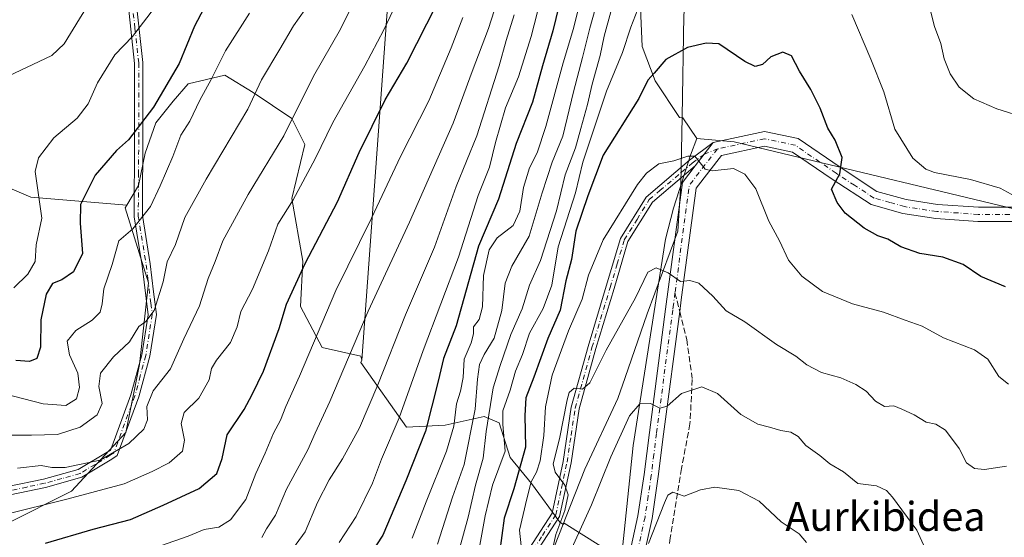
# Model space of a CAD drawing. Units: metres. Extents: x 644534 to 647995, y 4750773 to 4753159.
# Drawn here: x 645030 to 645302, y 4751268 to 4751411 of the extents above; entities that cross this region are included whole.
import ezdxf
from ezdxf.enums import TextEntityAlignment as Align

# ---------------------------------------------------------------- set-up
doc = ezdxf.new("R2010")
doc.units = ezdxf.units.M
doc.header["$MEASUREMENT"] = 0
doc.linetypes.add('DGN Style 3', pattern=[2.307223458686699, 1.648016756204785, -0.6592067024819142])
doc.linetypes.add('DGN Style 4', pattern=[2.6384748266838614, 1.318413404963828, -0.6592067024819142, 0.001648016756204785, -0.6592067024819142])
for name, color, linetype, lineweight in [('Arbolado forestal CxS', 92, 'Continuous', 0), ('Camino Cxs', 7, 'Continuous', 0), ('Camino eje', 30, 'DGN Style 4', 13), ('Curva de nivel maestra', 30, 'Continuous', 30), ('Curva de nivel normal', 30, 'Continuous', 0), ('Matorral CxS', 135, 'Continuous', 0), ('Municipio', 91, 'Continuous', 13), ('Municipio CxS', 4, 'Continuous', 0), ('Pista no pavimentada Cxs', 111, 'Continuous', 0), ('Pista no pavimentada eje', 91, 'DGN Style 4', 0), ('Prado CxS', 92, 'Continuous', 0), ('Senda', 7, 'DGN Style 3', 0), ('Senda no paivmentada conexión', 7, 'DGN Style 3', 0), ('Texto cartográfico', 7, 'Continuous', 0)]:
    doc.layers.add(name, color=color, linetype=linetype, lineweight=lineweight)
doc.styles.add('Style-Arial', font='txt')

# ---------------------------------------------------------------- blocks, each defined once
blk = doc.blocks.new('*U22')
at = {"layer": 'Municipio CxS', "color": 4, "linetype": 'Continuous', "lineweight": 0, "flags": 128}
blk.add_lwpolyline([(645218.7879999988, 4751566.101), (645217.9630000001, 4751535.867000001), (645216.5910000001, 4751497.117000001), (645216.8170000007, 4751489.795), (645217.3589999992, 4751472.232999999), (645215.8129999998, 4751438.053999999), (645213.4160000001, 4751412.247999999), (645212.9480000006, 4751384.302), (645212.7910000003, 4751375.004000002), (645212.634999999, 4751365.756999998), (645211.7539999996, 4751352.794000001), (645203.3590000003, 4751329.970000002), (645197.2330000009, 4751312.404999999), (645195.2229999994, 4751306.642000001), (645186.1579999997, 4751287.113000001), (645182.2280000001, 4751277.129000001), (645172.5530000001, 4751252.549000001)], dxfattribs=at)

msp = doc.modelspace()

# ---------------------------------------------------------------- linework, layer by layer
at = {"layer": 'Arbolado forestal CxS', "color": 92, "linetype": 'Continuous', "lineweight": 0}
for points in [[(645089.3114999998, 4751779.606899999, 891.9257000000072), (645086.2625000002, 4751778.5009, 890.5666000000057), (645073.7984999996, 4751769.283299999, 885.6916999999958), (645071.5881000003, 4751756.524499999, 889.4369000000006), (645079.5336999996, 4751744.0317, 895.5111999999936), (645088.5343000004, 4751739.8225, 900.0984000000027), (645105.0850999998, 4751738.352299999, 905.4397999999929), (645123.4483000003, 4751715.972300001, 919.0489999999991), (645131.6237000005, 4751694.5955, 926.6863000000012), (645141.5565, 4751605.3147, 943.4964000000037), (645137.9083000004, 4751549.970699999, 948.223100000003), (645131.9061000004, 4751536.4771, 947.2655999999989), (645114.3481000002, 4751527.760500001, 939.5102000000044), (645102.4861000003, 4751519.829100001, 936.0062999999938), (645104.4294999996, 4751493.8433, 942.4661999999954), (645122.5948999999, 4751479.079299999, 952.3500000000058), (645134.2494999999, 4751470.494100001, 958.4152999999933), (645134.6441000003, 4751455.263499999, 961.5829999999987), (645124.6180999996, 4751317.2379, 985.4953999999999)], [(645190.5219000002, 4751265.928099999, 1041.325899999996), (645180.3932999996, 4751272.2589, 1034.609700000001), (645180.2449000003, 4751271.8817, 1034.594899999996), (645179.2046999997, 4751272.4805, 1033.868000000002), (645171.4615000002, 4751283.202500001, 1026.910000000003), (645165.5050999997, 4751290.350500001, 1019.236799999999), (645162.5270999996, 4751299.880899999, 1016.702000000005), (645158.3574999999, 4751301.6679, 1010.649600000004), (645147.6357000005, 4751299.285499999, 1001.256099999999), (645136.9139, 4751298.690099999, 994.8478999999934), (645124.4057, 4751316.559900001, 985.5151000000042), (645124.6180999996, 4751317.2379, 985.4953999999999), (645134.6441000003, 4751455.263499999, 961.5829999999987), (645134.2494999999, 4751470.494100001, 958.4152999999933), (645122.5948999999, 4751479.079299999, 952.3500000000058), (645104.4294999996, 4751493.8433, 942.4661999999954), (645102.4861000003, 4751519.829100001, 936.0062999999938), (645114.3481000002, 4751527.760500001, 939.5102000000044), (645131.9061000004, 4751536.4771, 947.2655999999989), (645137.9083000004, 4751549.970699999, 948.223100000003), (645141.5565, 4751605.3147, 943.4964000000037)], [(644971.9603000004, 4751566.8827, 898.5356999999932), (644978.2191000005, 4751511.487500001, 907.2825000000012), (644970.6759000003, 4751456.9605, 916.6018999999943), (644976.4153000005, 4751433.9649, 920.7859999999928), (644979.3649000004, 4751418.166099999, 924.404800000004), (644993.1860999997, 4751399.4771, 929.4863999999944), (645009.1250999998, 4751372.588099999, 934.2333999999975), (645033.3367, 4751362.205900001, 943.6491999999998), (645059.8195000002, 4751359.996900001, 953.216499999995)], [(645218.8563000001, 4751566.049900001, 1001.512700000007), (645218.0257000001, 4751535.820499999, 1004.960099999997), (645216.6546999998, 4751497.0713, 1009.294399999999), (645215.5327000003, 4751485.7919, 1010.561600000001), (645209.7786999998, 4751484.832699999, 1008.259300000005), (645208.3399, 4751478.599099999, 1009.198199999999), (645205.8207, 4751466.392300001, 1010.239000000002), (645200.9222999997, 4751427.212900001, 1015.768400000001), (645201.9528999999, 4751403.7565, 1021.342000000004), (645205.5613000002, 4751394.2193, 1024.374700000001), (645212.2629000006, 4751384.1665, 1027.342000000004), (645213.1495000003, 4751384.0507, 1027.4663), (645216.9978999998, 4751378.3871, 1028.908100000001), (645215.2858999996, 4751373.763900001, 1029.560899999997), (645210.5663000002, 4751359.176899999, 1031.933399999994), (645208.4209000003, 4751350.5963, 1033.235799999995), (645199.4572999999, 4751293.6259, 1040.397400000002), (645195.7753, 4751258.286699999, 1044.391399999993)], [(645218.8563000001, 4751566.049900001, 1001.512700000007), (645218.0257000001, 4751535.820499999, 1004.960099999997), (645216.6546999998, 4751497.0713, 1009.294399999999), (645215.5327000003, 4751485.7919, 1010.561600000001), (645209.7786999998, 4751484.832699999, 1008.259300000005), (645208.3399, 4751478.599099999, 1009.198199999999), (645205.8207, 4751466.392300001, 1010.239000000002), (645200.9222999997, 4751427.212900001, 1015.768400000001), (645201.9528999999, 4751403.7565, 1021.342000000004), (645205.5613000002, 4751394.2193, 1024.374700000001), (645212.2629000006, 4751384.1665, 1027.342000000004), (645213.1495000003, 4751384.0507, 1027.4663), (645216.9978999998, 4751378.3871, 1028.908100000001)], [(645216.9978999998, 4751378.3871, 1028.908100000001), (645227.3350999998, 4751377.4575, 1028.697400000005), (645317.8507000003, 4751355.7487, 1019.008499999996), (645362.7210999997, 4751369.992500001, 1011.920299999998), (645367.7297, 4751395.0781, 1006.233800000002), (645389.4917000001, 4751447.592700001, 997.7235999999976), (645407.6381000001, 4751468.596899999, 994.8913000000031), (645411.4634999996, 4751479.494100001, 992.7795000000042)], [(645026.6029000003, 4751272.057700001, 970.1012999999948), (645044.5815000003, 4751281.050100001, 967.5393999999943), (645059.5676999995, 4751297.292500001, 962.8366999999998), (645063.3151000004, 4751316.0341, 961.1953000000068), (645065.8125, 4751338.523700001, 957.6723000000056), (645059.3705000002, 4751359.2465, 953.4137999999948), (645059.8195000002, 4751359.996900001, 953.216499999995), (645063.0547000002, 4751365.4045, 952.0019999999931), (645064.8416999998, 4751374.339299999, 950.8254000000015), (645067.8202999998, 4751382.678300001, 950.1643999999943), (645072.5856999997, 4751388.6347, 950.1064000000043), (645076.7553000003, 4751393.399900001, 951.0406999999979), (645086.8815000001, 4751395.782299999, 955.0929999999935), (645094.6246999997, 4751391.016899999, 958.7483999999969), (645105.3463000003, 4751383.868899999, 963.9241999999941), (645108.9200999998, 4751376.721100001, 966.6760000000068), (645105.3459000001, 4751361.829700001, 968.2805999999982), (645108.3236999996, 4751344.5559, 973.3442000000069), (645107.7279000003, 4751332.0471, 975.2960000000021), (645113.6841000002, 4751320.729699999, 980.0256999999983), (645124.4057, 4751318.346899999, 985.2228999999934), (645124.6180999996, 4751317.2379, 985.4953999999999), (645124.4057, 4751316.559900001, 985.5151000000042), (645136.9139, 4751298.690099999, 994.8478999999934), (645147.6357000005, 4751299.285499999, 1001.256099999999), (645158.3574999999, 4751301.6679, 1010.649600000004), (645162.5270999996, 4751299.880899999, 1016.702000000005), (645165.5050999997, 4751290.350500001, 1019.236799999999), (645171.4615000002, 4751283.202500001, 1026.910000000003), (645179.2046999997, 4751272.4805, 1033.868000000002), (645180.2449000003, 4751271.8817, 1034.594899999996), (645180.3932999996, 4751272.2589, 1034.609700000001), (645190.5219000002, 4751265.928099999, 1041.325899999996)], [(645124.6180999996, 4751317.2379, 985.4953999999999), (645124.4057, 4751318.346899999, 985.2228999999934), (645113.6841000002, 4751320.729699999, 980.0256999999983), (645107.7279000003, 4751332.0471, 975.2960000000021), (645108.3236999996, 4751344.5559, 973.3442000000069), (645105.3459000001, 4751361.829700001, 968.2805999999982), (645108.9200999998, 4751376.721100001, 966.6760000000068), (645105.3463000003, 4751383.868899999, 963.9241999999941), (645094.6246999997, 4751391.016899999, 958.7483999999969), (645086.8815000001, 4751395.782299999, 955.0929999999935), (645076.7553000003, 4751393.399900001, 951.0406999999979), (645072.5856999997, 4751388.6347, 950.1064000000043), (645067.8202999998, 4751382.678300001, 950.1643999999943), (645064.8416999998, 4751374.339299999, 950.8254000000015), (645063.0547000002, 4751365.4045, 952.0019999999931), (645059.8195000002, 4751359.996900001, 953.216499999995)], [(645195.7753, 4751258.286699999, 1044.391399999993), (645199.4572999999, 4751293.6259, 1040.397400000002), (645208.4209000003, 4751350.5963, 1033.235799999995), (645210.5663000002, 4751359.176899999, 1031.933399999994), (645215.2858999996, 4751373.763900001, 1029.560899999997), (645216.9978999998, 4751378.3871, 1028.908100000001), (645227.3350999998, 4751377.4575, 1028.697400000005), (645317.8507000003, 4751355.7487, 1019.008499999996)], [(645216.9978999998, 4751378.3871, 1028.908100000001), (645215.2858999996, 4751373.763900001, 1029.560899999997), (645210.5663000002, 4751359.176899999, 1031.933399999994), (645208.4209000003, 4751350.5963, 1033.235799999995), (645199.4572999999, 4751293.6259, 1040.397400000002), (645195.7753, 4751258.286699999, 1044.391399999993)], [(645009.1250999998, 4751372.588099999, 934.2333999999975), (645033.3367, 4751362.205900001, 943.6491999999998), (645059.8195000002, 4751359.996900001, 953.216499999995), (645059.3705000002, 4751359.2465, 953.4137999999948), (645065.8125, 4751338.523700001, 957.6723000000056), (645063.3151000004, 4751316.0341, 961.1953000000068), (645059.5676999995, 4751297.292500001, 962.8366999999998), (645044.5815000003, 4751281.050100001, 967.5393999999943), (645026.6029000003, 4751272.057700001, 970.1012999999948)], [(645059.8195000002, 4751359.996900001, 953.216499999995), (645059.3705000002, 4751359.2465, 953.4137999999948), (645065.8125, 4751338.523700001, 957.6723000000056), (645063.3151000004, 4751316.0341, 961.1953000000068), (645059.5676999995, 4751297.292500001, 962.8366999999998), (645044.5815000003, 4751281.050100001, 967.5393999999943), (645026.6029000003, 4751272.057700001, 970.1012999999948), (645026.3772999998, 4751272.944700001, 969.6625000000058), (645022.1807000004, 4751272.7117, 968.5562999999967), (645017.4281000001, 4751272.394900001, 967.7856999999932), (645012.0417, 4751270.810900001, 967.5345999999992), (645006.9722999996, 4751268.5931, 967.9314000000013), (644999.6769000003, 4751266.058700001, 968.8049000000028)], [(645124.6180999996, 4751317.2379, 985.4953999999999), (645124.4057, 4751316.559900001, 985.5151000000042), (645136.9139, 4751298.690099999, 994.8478999999934), (645147.6357000005, 4751299.285499999, 1001.256099999999), (645158.3574999999, 4751301.6679, 1010.649600000004), (645162.5270999996, 4751299.880899999, 1016.702000000005), (645165.5050999997, 4751290.350500001, 1019.236799999999), (645171.4615000002, 4751283.202500001, 1026.910000000003), (645179.2046999997, 4751272.4805, 1033.868000000002), (645180.2449000003, 4751271.8817, 1034.594899999996), (645180.3932999996, 4751272.2589, 1034.609700000001), (645190.5219000002, 4751265.928099999, 1041.325899999996), (645195.7753, 4751258.286699999, 1044.391399999993)], [(645124.6180999996, 4751317.2379, 985.4953999999999), (645124.4057, 4751316.559900001, 985.5151000000042), (645136.9139, 4751298.690099999, 994.8478999999934), (645147.6357000005, 4751299.285499999, 1001.256099999999), (645158.3574999999, 4751301.6679, 1010.649600000004), (645162.5270999996, 4751299.880899999, 1016.702000000005), (645165.5050999997, 4751290.350500001, 1019.236799999999), (645171.4615000002, 4751283.202500001, 1026.910000000003), (645179.2046999997, 4751272.4805, 1033.868000000002), (645180.2449000003, 4751271.8817, 1034.594899999996), (645180.3932999996, 4751272.2589, 1034.609700000001), (645190.5219000002, 4751265.928099999, 1041.325899999996), (645195.7753, 4751258.286699999, 1044.391399999993)]]:
    msp.add_polyline3d(points, dxfattribs=at)
at = {"layer": 'Camino Cxs', "color": 7, "linetype": 'Continuous', "lineweight": 0, "extrusion": (0.07262695592333908, 0.09393666156996464, 0.9929255908105096), "elevation": 494210.9678030649, "flags": 128}
msp.add_lwpolyline([(2395758.021734148, -4124075.257224749), (2395758.021734148, -4124067.007987193)], dxfattribs=at)
at = {"layer": 'Camino Cxs', "color": 7, "linetype": 'Continuous', "lineweight": 0}
for points in [[(645027.0301000001, 4751282.3101, 973.9918000000034), (645036.8000999996, 4751284.380100001, 979.0215999999928), (645046.4301000005, 4751287.0001, 977.1379000000015), (645054.4301000005, 4751291.790100001, 972.4407000000066), (645055.2901, 4751292.300100001, 972.1953999999969), (645060.9600999998, 4751307.630100001, 970.7042999999976), (645063.9401000004, 4751318.690099999, 966.1010999999999), (645065.6700999998, 4751329.720100001, 965.420499999993), (645064.0201000003, 4751343.2301, 964.4616999999998), (645061.8300999999, 4751356.7401, 959.921100000007), (645061.9700999996, 4751377.9001, 950.764599999995), (645061.9700999996, 4751399.0601, 946.854600000006), (645059.8901000004, 4751418.050100001, 942.888699999996), (645056.2600999996, 4751437.050100001, 938.0158999999985), (645047.2301000003, 4751456.610099999, 931.9630999999937), (645036.3601000002, 4751475.140100001, 926.8359000000056), (645033.4101, 4751488.300100001, 923.4124000000012), (645034.5201000003, 4751512.290100001, 920.733699999997), (645035.9901000002, 4751536.590100001, 916.1698000000034), (645037.9901000002, 4751557.420100001, 911.965400000001)], [(645027.0301000001, 4751282.3101, 973.9918000000034), (645036.8000999996, 4751284.380100001, 979.0215999999928), (645046.4301000005, 4751287.0001, 977.1379000000015), (645054.4301000005, 4751291.790100001, 972.4407000000066), (645055.2901, 4751292.300100001, 972.1953999999969), (645060.9600999998, 4751307.630100001, 970.7042999999976), (645063.9401000004, 4751318.690099999, 966.1010999999999), (645065.6700999998, 4751329.720100001, 965.420499999993), (645064.0201000003, 4751343.2301, 964.4616999999998), (645061.8300999999, 4751356.7401, 959.921100000007), (645061.9700999996, 4751377.9001, 950.764599999995), (645061.9700999996, 4751399.0601, 946.854600000006), (645059.8901000004, 4751418.050100001, 942.888699999996), (645056.2600999996, 4751437.050100001, 938.0158999999985), (645047.2301000003, 4751456.610099999, 931.9630999999937), (645036.3601000002, 4751475.140100001, 926.8359000000056), (645033.4101, 4751488.300100001, 923.4124000000012), (645034.5201000003, 4751512.290100001, 920.733699999997), (645035.9901000002, 4751536.590100001, 916.1698000000034), (645037.9901000002, 4751557.420100001, 911.965400000001)], [(645062.1601, 4751418.5701, 943.0571000000054), (645064.2600999996, 4751399.360099999, 947.2848999999987), (645064.2500999998, 4751382.9801, 951.7195999999967), (645064.2500999998, 4751378.100099999, 951.7252000000008), (645064.1401000004, 4751359.920100001, 960.7142000000023), (645064.1201, 4751357.120100001, 962.6059999999999), (645066.2901, 4751343.7401, 968.9367000000057), (645067.2200999996, 4751336.050100001, 968.0130999999965), (645067.9700999996, 4751329.8201, 966.5460000000021), (645066.1700999998, 4751318.340100001, 967.2851999999986), (645063.1201, 4751307.050100001, 971.9535000000034), (645057.1501000002, 4751290.870100001, 974.124800000005), (645055.6901000004, 4751289.880100001, 974.700100000002), (645047.4200999998, 4751284.880100001, 977.8361000000004), (645037.4301000005, 4751282.090100001, 979.3393999999971), (645027.6401000004, 4751280.020099999, 974.3555999999954)], [(645062.1601, 4751418.5701, 943.0571000000054), (645064.2600999996, 4751399.360099999, 947.2848999999987), (645064.2500999998, 4751382.9801, 951.7195999999967), (645064.2500999998, 4751378.100099999, 951.7252000000008), (645064.1401000004, 4751359.920100001, 960.7142000000023), (645064.1201, 4751357.120100001, 962.6059999999999), (645066.2901, 4751343.7401, 968.9367000000057), (645067.2200999996, 4751336.050100001, 968.0130999999965), (645067.9700999996, 4751329.8201, 966.5460000000021), (645066.1700999998, 4751318.340100001, 967.2851999999986), (645063.1201, 4751307.050100001, 971.9535000000034), (645057.1501000002, 4751290.870100001, 974.124800000005), (645055.6901000004, 4751289.880100001, 974.700100000002), (645047.4200999998, 4751284.880100001, 977.8361000000004), (645037.4301000005, 4751282.090100001, 979.3393999999971), (645027.6401000004, 4751280.020099999, 974.3555999999954)], [(645169.7100999998, 4751263.530099999, 1046.992899999997), (645177.0900999998, 4751274.970100001, 1035.811600000001), (645180.1201, 4751289.2401, 1039.756500000003), (645182.4001000002, 4751304.2301, 1043.149600000004), (645187.0301000001, 4751321.0001, 1034.783599999995), (645192.0601000005, 4751337.590100001, 1033.244300000006), (645195.9901000002, 4751350.8101, 1033.724300000002), (645203.0201000003, 4751362.190099999, 1031.468699999998), (645214.9700999996, 4751372.360099999, 1030.043000000005), (645221.5701000001, 4751377.2501, 1029.253899999996), (645216.5601000005, 4751370.770099999, 1030.233399999997), (645204.8000999996, 4751360.8101, 1031.886899999998), (645198.0401, 4751349.9101, 1033.668799999999), (645194.2001, 4751336.9301, 1033.1973), (645189.1801000005, 4751320.380100001, 1034.831000000006), (645184.5900999998, 4751303.7601, 1041.020099999994), (645182.3300999999, 4751288.840100001, 1037.805800000002), (645179.1601, 4751274.050100001, 1038.123200000002), (645171.3701, 4751262.0001, 1048.305699999997)], [(645169.7100999998, 4751263.530099999, 1046.992899999997), (645177.0900999998, 4751274.970100001, 1035.811600000001), (645180.1201, 4751289.2401, 1039.756500000003), (645182.4001000002, 4751304.2301, 1043.149600000004), (645187.0301000001, 4751321.0001, 1034.783599999995), (645192.0601000005, 4751337.590100001, 1033.244300000006), (645195.9901000002, 4751350.8101, 1033.724300000002), (645203.0201000003, 4751362.190099999, 1031.468699999998), (645214.9700999996, 4751372.360099999, 1030.043000000005), (645221.5701000001, 4751377.2501, 1029.253899999996)], [(645216.5601000005, 4751370.770099999, 1030.233399999997), (645204.8000999996, 4751360.8101, 1031.886899999998), (645198.0401, 4751349.9101, 1033.668799999999), (645194.2001, 4751336.9301, 1033.1973), (645189.1801000005, 4751320.380100001, 1034.831000000006), (645184.5900999998, 4751303.7601, 1041.020099999994), (645182.3300999999, 4751288.840100001, 1037.805800000002), (645179.1601, 4751274.050100001, 1038.123200000002), (645171.3701, 4751262.0001, 1048.305699999997)]]:
    msp.add_polyline3d(points, dxfattribs=at)
at = {"layer": 'Camino eje', "color": 30, "linetype": 'DGN Style 4', "lineweight": 13}
for points in [[(645061.0251000002, 4751418.3101, 942.9673999999941), (645062.0751, 4751408.7051, 944.7945000000036), (645063.1151000002, 4751399.210100001, 947.0387000000047), (645063.1101000002, 4751391.020099999, 948.6359999999986), (645063.1101000002, 4751378.0001, 951.1600999999937), (645063.0551000005, 4751368.9101, 957.234899999996), (645062.9751000004, 4751356.9301, 960.7691000000051), (645065.1551000001, 4751343.485099999, 966.7148000000016), (645065.6201, 4751339.640100001, 966.7888999999997), (645066.4451000001, 4751332.8851, 965.501000000004), (645066.8201000001, 4751329.770099999, 965.7102000000014), (645065.0551000005, 4751318.515100001, 966.6785999999993), (645063.5301000001, 4751312.870100001, 968.7758000000031), (645062.0401, 4751307.340100001, 970.954700000002), (645059.2050999999, 4751299.675100001, 969.3337000000029), (645056.2200999996, 4751291.585100001, 973.1848000000028), (645055.2751000002, 4751290.9625, 973.5239000000003), (645051.0601000005, 4751288.440099999, 975.5592999999935), (645046.9250999996, 4751285.940099999, 977.5016999999935), (645041.9301000005, 4751284.545100001, 978.1809000000068), (645037.1151000002, 4751283.235099999, 979.251900000003), (645032.2200999996, 4751282.200099999, 974.7146000000067), (645027.3350999998, 4751281.165100001, 974.1025999999983)], [(645170.5401, 4751262.765100001, 1047.862299999994), (645174.4351000005, 4751268.790100001, 1042.722500000003), (645178.1250999998, 4751274.5101, 1036.679600000003), (645179.7100999998, 4751281.905099999, 1036.588799999998), (645181.2251000004, 4751289.040100001, 1038.769400000005), (645182.3551000003, 4751296.5001, 1040.678700000004), (645183.4951, 4751303.995100001, 1042.161900000006), (645188.1051000003, 4751320.690099999, 1034.606100000005), (645193.1300999997, 4751337.2601, 1033.032500000001), (645195.0500999996, 4751343.7501, 1033.901299999998), (645197.0151000004, 4751350.360099999, 1033.688500000004), (645200.5301000001, 4751356.050100001, 1032.104000000007), (645203.9101, 4751361.5001, 1031.669999999998), (645206.8501000004, 4751363.9901, 1031.520199999999), (645212.8251, 4751369.075099999, 1030.725600000005), (645215.7651000004, 4751371.565099999, 1030.149000000005), (645219.0651000004, 4751374.0101, 1029.705600000001), (645222.6907000003, 4751375.473300001, 1029.285900000003)]]:
    msp.add_polyline3d(points, dxfattribs=at)
at = {"layer": 'Curva de nivel maestra', "color": 30, "linetype": 'Continuous', "lineweight": 30, "flags": 128}
for points, elevation in [([(645179.7100000001, 4751417.9801), (645177.2699999996, 4751408.0601), (645174.4800000006, 4751398.420100001), (645171.7199999997, 4751388.420100001), (645167.1900000004, 4751376.970100001), (645162.3200000003, 4751361.620100001), (645156.8300000001, 4751348.640100001), (645150.6399999997, 4751326.6801), (645147.1200000001, 4751317.620100001), (645145.7300000006, 4751311.380100001), (645142.1500000004, 4751297.5801), (645136.7599999999, 4751283.9001), (645130.4500000002, 4751268.880100001), (645121.1600000003, 4751254.780099999)], 1000), ([(645082.7699999996, 4751417.640100001), (645078.4500000002, 4751409.340100001), (645074.29, 4751399.0601), (645067.1600000003, 4751387.020099999), (645060.29, 4751377.940099999), (645056.9900000002, 4751375.040100001), (645051.1100000005, 4751368.2301), (645047.0199999996, 4751360.1801), (645047, 4751355.020099999), (645047.5599999997, 4751346.670100001), (645045.1100000005, 4751341.600099999), (645041.9100000003, 4751339.380100001), (645039.3300000001, 4751338.3301), (645037.6100000005, 4751335.450099999), (645036.1100000005, 4751328.300100001), (645036.0599999997, 4751320.780099999), (645035.04, 4751317.6501), (645032.9500000002, 4751316.8201), (645029.1699999999, 4751317.100099999)], 950), ([(645037.3700000001, 4751266.7401), (645050.5499999998, 4751270.5801), (645060.8600000005, 4751273.270099999), (645069.8799999999, 4751277.170100001), (645079.7800000003, 4751281.780099999), (645084.6299999999, 4751285.9301), (645086.0800000001, 4751290.120100001), (645087.4800000006, 4751296.610099999), (645092.1600000003, 4751303.5801), (645094.4199999999, 4751307.7301), (645097.5099999999, 4751314.1801), (645101.8399999999, 4751325.9801), (645103.8499999996, 4751332.6501), (645109.0199999996, 4751343.9101), (645117.9600000001, 4751360.9001), (645123.9000000004, 4751374.450099999), (645131.0599999997, 4751389.040100001), (645137.04, 4751399.130100001), (645145.3200000003, 4751415.440099999)], 975), ([(645302.1100000005, 4751337.440099999), (645295.3700000001, 4751340.2501), (645290.4699999997, 4751343.5701), (645284.9000000004, 4751345.590100001), (645278.5199999996, 4751346.6501), (645273.2400000002, 4751348.5001), (645269.7300000006, 4751350.5601), (645266.9699999997, 4751351.520099999), (645263.2000000002, 4751353.6501), (645257.9699999997, 4751357.780099999), (645255.7100000001, 4751360.720100001), (645254.2000000002, 4751364.380100001), (645256.5, 4751368.620100001), (645257.0899999999, 4751373.100099999), (645255.2199999997, 4751377.860099999), (645253.1699999999, 4751381.2301), (645251.04, 4751386.6801), (645248.4400000004, 4751391.9101), (645245.3600000005, 4751396.9001), (645243.1100000005, 4751401.190099999), (645240.7800000003, 4751402.200099999), (645237.4400000004, 4751400.880100001), (645235.1100000005, 4751398.8101), (645233.1399999997, 4751398.2301), (645230.2199999997, 4751399.640100001), (645223.1100000005, 4751404.470100001), (645219.5899999999, 4751404.630100001), (645214.4400000004, 4751403.420100001), (645208.5199999996, 4751400.170100001), (645205.25, 4751396.340100001), (645203.5, 4751394.4901), (645201, 4751389.380100001), (645191.2300000006, 4751373.780099999), (645186.9800000006, 4751362.5801), (645183.6100000005, 4751352.8201), (645182.4699999997, 4751345.0101), (645180.8799999999, 4751339.120100001), (645179.2999999998, 4751331.0101), (645175.9199999999, 4751323.1801), (645172.04, 4751312.540100001), (645169.8200000003, 4751306.800100001), (645169.6299999999, 4751301.940099999), (645169.7599999999, 4751293.210100001), (645166.54, 4751281.690099999), (645163.8700000001, 4751273.5701), (645162.6399999997, 4751264.0101)], 1025)]:
    msp.add_lwpolyline(points, dxfattribs=dict(at, elevation=elevation))
at = {"layer": 'Curva de nivel normal', "color": 30, "linetype": 'Continuous', "lineweight": 0, "flags": 128}
for points, elevation in [([(645120.5599999997, 4751559.310000001), (645116.6500000004, 4751544.130000001), (645112.5099999999, 4751527.369999999), (645106.7300000006, 4751514.16), (645102.1600000003, 4751507.24), (645096.8300000001, 4751498.369999999), (645089.29, 4751482.76), (645085.5800000001, 4751472.859999999), (645083.8200000003, 4751465.42), (645082.7100000001, 4751461.75), (645082.6600000003, 4751456.789999999), (645083.1399999997, 4751452.91), (645082.2100000001, 4751449.119999999), (645078.3600000005, 4751441.699999999), (645074.1699999999, 4751438.210000001), (645067.0800000001, 4751436.100000001), (645061.0499999998, 4751432.33), (645055.6200000001, 4751426.15), (645051.2699999996, 4751418.75), (645046.79, 4751411.359999999), (645042.5, 4751404.49), (645039.1100000005, 4751401.220000001), (645025.3399999999, 4751394.75)], 940), ([(645140.0800000001, 4751428.230000001), (645130.6799999997, 4751408.369999999), (645125.4800000006, 4751398.42), (645116.5999999996, 4751382.76), (645111.7999999998, 4751372.710000001), (645105.7000000002, 4751361.4), (645101.5099999999, 4751354.689999999), (645098.8899999997, 4751347.350000001), (645094.4699999997, 4751336.779999999), (645091.2400000002, 4751330.59), (645090.25, 4751326.42), (645088.3799999999, 4751322.09), (645084.5499999998, 4751317.199999999), (645083.2100000001, 4751314.869999999), (645082.5199999996, 4751311.800000001), (645079.6600000003, 4751306.74), (645075.6799999997, 4751302.75), (645074.7800000003, 4751299.75), (645075.7599999999, 4751295.09), (645075.2000000002, 4751292.09), (645071.5199999996, 4751288.84), (645066.8499999996, 4751286.470000001), (645059.1100000005, 4751283.060000001), (645043.2699999996, 4751278.83), (645026.25, 4751274.609999999)], 970), ([(645029.6299999999, 4751287.4), (645036.2400000002, 4751288.16), (645039.1100000005, 4751287.58), (645042.7800000003, 4751287.560000001), (645052.4400000004, 4751289.59), (645060.4199999999, 4751294.210000001), (645064.5499999998, 4751298.199999999), (645065.54, 4751300.779999999), (645065.3700000001, 4751304.42), (645067.0800000001, 4751308.75), (645071.8899999997, 4751314.84), (645075.5800000001, 4751323.119999999), (645079.9000000004, 4751332.180000001), (645082.2800000003, 4751339.75), (645084.1500000004, 4751344.439999999), (645086.3300000001, 4751350.16), (645093.2999999998, 4751362.859999999), (645103.0899999999, 4751379.109999999), (645111.29, 4751395.539999999), (645118.75, 4751408.49), (645126.7199999997, 4751424.930000001)], 965), ([(645097.0800000001, 4751268.310000001), (645098.3600000005, 4751270.67), (645100.8600000005, 4751274.430000001), (645103.9000000004, 4751281.66), (645109.7199999997, 4751292.42), (645111.7400000002, 4751297.039999999), (645115.7999999998, 4751305.84), (645126.4000000004, 4751330.730000001), (645137.8200000003, 4751355.27), (645149.79, 4751382.550000001), (645155.0700000003, 4751396.880000001), (645159.5499999998, 4751408.699999999), (645162.79, 4751418.859999999)], 985), ([(645138.5300000003, 4751268.119999999), (645142.4199999999, 4751278.08), (645148, 4751292.07), (645150.0199999996, 4751299.01), (645150.7800000003, 4751305.119999999), (645151.8700000001, 4751308.619999999), (645152.5599999997, 4751312.390000001), (645152.8200000003, 4751317.460000001), (645154.7699999996, 4751322.01), (645155.3899999997, 4751324.439999999), (645155.4500000002, 4751326.42), (645156.9800000006, 4751328.42), (645157.9400000004, 4751331.869999999), (645158.2199999997, 4751340.560000001), (645159.7300000006, 4751347.600000001), (645161.9199999999, 4751350.99), (645166.3600000005, 4751354.33), (645168.1900000004, 4751358.289999999), (645169.2300000006, 4751364.83), (645170.8600000005, 4751370.230000001), (645172.9900000002, 4751374.42), (645175.3899999997, 4751381.699999999), (645180.1399999997, 4751399.199999999), (645183.0199999996, 4751408.699999999), (645185.3099999997, 4751418.09)], 1005), ([(645145.4600000001, 4751266.42), (645149.6600000003, 4751279.430000001), (645152.8200000003, 4751288.390000001), (645155.8700000001, 4751303.680000001), (645156.54, 4751311.980000001), (645157.1200000001, 4751316.050000001), (645158.3300000001, 4751318.779999999), (645161.1100000005, 4751323.289999999), (645163.2800000003, 4751330.92), (645164.1900000004, 4751338.480000001), (645165.9900000002, 4751343.180000001), (645170.8200000003, 4751351.4), (645174.3300000001, 4751363.41), (645177.1399999997, 4751371.869999999), (645180.0599999997, 4751379.01), (645183.0199999996, 4751391.26), (645185.4699999997, 4751400.66), (645187.5300000003, 4751408.779999999), (645190.6600000003, 4751419.980000001)], 1010), ([(645026.4800000006, 4751296.550000001), (645033.5, 4751296.480000001), (645040.7100000001, 4751296.680000001), (645046.9600000001, 4751298.699999999), (645051.6799999997, 4751302.130000001), (645052.9800000006, 4751305.289999999), (645052.1100000005, 4751309.939999999), (645052.5800000001, 4751313.630000001), (645056.1299999999, 4751318.130000001), (645060.5800000001, 4751322.220000001), (645063.1100000005, 4751326.51), (645065.1100000005, 4751327.859999999), (645067.3300000001, 4751330.869999999), (645069.8799999999, 4751338.810000001), (645070.9400000004, 4751344.310000001), (645073.2599999999, 4751349.09), (645075.8399999999, 4751356.57), (645081.6900000004, 4751367.119999999), (645093.2300000006, 4751386.42), (645096.9699999997, 4751394.550000001), (645102.0199999996, 4751402.970000001), (645105.7800000003, 4751409.460000001), (645110.4400000004, 4751416.029999999)], 960), ([(645118.4000000004, 4751266.930000001), (645123.0899999999, 4751274.109999999), (645127.5800000001, 4751283.279999999), (645130.04, 4751289.850000001), (645134.9000000004, 4751301.33), (645141.5199999996, 4751319.859999999), (645151.2999999998, 4751345.640000001), (645156.7599999999, 4751362.67), (645159.8300000001, 4751370.42), (645161.4800000006, 4751377.27), (645164.2800000003, 4751386.82), (645167.8099999997, 4751395.359999999), (645171.3399999999, 4751406.470000001), (645173.9100000003, 4751416.52)], 995), ([(645156.8499999996, 4751264.130000001), (645158.6900000004, 4751274.26), (645160.7100000001, 4751282.75), (645164.1500000004, 4751292.08), (645163.4800000006, 4751299.41), (645163.5599999997, 4751303.220000001), (645165.5499999998, 4751308.91), (645167.04, 4751314.210000001), (645168.9400000004, 4751318.75), (645170.8799999999, 4751324.680000001), (645174.6399999997, 4751331.439999999), (645177.04, 4751337.850000001), (645178.7999999998, 4751348.449999999), (645183.5999999996, 4751363.4), (645185.5700000003, 4751371.869999999), (645192.1200000001, 4751391.42), (645196.54, 4751402.09), (645198.7999999998, 4751409.09), (645202.0099999999, 4751417.42)], 1020), ([(645022.7400000002, 4751308.77), (645036.7800000003, 4751305.17), (645042.9699999997, 4751304.710000001), (645045.9600000001, 4751306.58), (645046.7400000002, 4751309.67), (645046.3099999997, 4751313.619999999), (645044.0199999996, 4751318.66), (645043.3700000001, 4751322.4), (645045.7400000002, 4751325.42), (645050.2999999998, 4751328.25), (645052.4600000001, 4751330.42), (645053.0499999998, 4751332.75), (645053.5, 4751336.92), (645055.7599999999, 4751343.58), (645057.6200000001, 4751350.130000001), (645061.4400000004, 4751353.470000001), (645066.3300000001, 4751359.57), (645068.9800000006, 4751365.300000001), (645072.5499999998, 4751373.350000001), (645074.6900000004, 4751379.25), (645077.1799999997, 4751383.119999999), (645079.9900000002, 4751388.92), (645083.1100000005, 4751394.600000001), (645087.0800000001, 4751402.52), (645093.6200000001, 4751412.949999999)], 955), ([(645067.4400000004, 4751414.439999999), (645061.3899999997, 4751406.460000001), (645056.5599999997, 4751401.390000001), (645051.7199999997, 4751393.680000001), (645049.1200000001, 4751387.930000001), (645046.1600000003, 4751383.960000001), (645039.7400000002, 4751378.51), (645035.4400000004, 4751372.980000001), (645034.5300000003, 4751369.25), (645036.3499999996, 4751356.42), (645034.7999999998, 4751349.060000001), (645034.5099999999, 4751344.449999999), (645032.5599999997, 4751340.939999999), (645028.6900000004, 4751337.119999999)], 945), ([(645103.2800000003, 4751262.01), (645109.0099999999, 4751269.800000001), (645112.4400000004, 4751277.9), (645115.6100000005, 4751284.220000001), (645119.3399999999, 4751289.970000001), (645124.0099999999, 4751298.560000001), (645129.0899999999, 4751310.42), (645136.6600000003, 4751329.75), (645144.6399999997, 4751348.42), (645150.6900000004, 4751365.09), (645156.3700000001, 4751379.09), (645162.5499999998, 4751398.42), (645164.4600000001, 4751405.380000001), (645166.6799999997, 4751412.5)], 990), ([(645151.6200000001, 4751265.539999999), (645153.9400000004, 4751273.9), (645156.0099999999, 4751282.75), (645158.0999999996, 4751290.130000001), (645158.9299999997, 4751297.560000001), (645160.9000000004, 4751309.550000001), (645162.7999999998, 4751315.74), (645165.7100000001, 4751324.25), (645168.8099999997, 4751331.359999999), (645170.9199999999, 4751337.880000001), (645173.9000000004, 4751344.66), (645178.3600000005, 4751358.359999999), (645180.7400000002, 4751368.32), (645183.5199999996, 4751375.75), (645184.9900000002, 4751381.09), (645186.8899999997, 4751387.75), (645188.1500000004, 4751393.369999999), (645190.3600000005, 4751401.230000001), (645191.4600000001, 4751406.600000001), (645193.3300000001, 4751413.310000001)], 1015), ([(645259.8099999997, 4751412.560000001), (645264.9800000006, 4751400.279999999), (645268.6100000005, 4751391.25), (645271.6399999997, 4751380.939999999), (645276.5899999999, 4751372.9), (645280.1600000003, 4751369.92), (645282.5300000003, 4751368.970000001), (645292.5099999999, 4751367), (645300.6399999997, 4751364.680000001), (645304.6900000004, 4751362.449999999)], 1020), ([(645281.5300000003, 4751413.17), (645282.5800000001, 4751409.289999999), (645284.3300000001, 4751404.58), (645285.25, 4751400.289999999), (645286.9000000004, 4751396.210000001), (645289.4000000004, 4751392.51), (645293.4400000004, 4751389.300000001), (645299.7400000002, 4751386.52), (645307.9800000006, 4751383.99)], 1015), ([(645069.1100000005, 4751265.980000001), (645076.7800000003, 4751268.640000001), (645081.1900000004, 4751270.5), (645085.2400000002, 4751271.15), (645088.4400000004, 4751273.17), (645092.6799999997, 4751278.75), (645095.4299999997, 4751285.91), (645097.9600000001, 4751291.560000001), (645100.2699999996, 4751297.029999999), (645102.2199999997, 4751300.619999999), (645103.6900000004, 4751304.42), (645107.4600000001, 4751312.75), (645117.5099999999, 4751336.42), (645127.3300000001, 4751356.34), (645135.2800000003, 4751373.430000001), (645143.1100000005, 4751388.77), (645149.2300000006, 4751403.380000001), (645152.4699999997, 4751411.710000001)], 980), ([(645169.0099999999, 4751261.630000001), (645168.0800000001, 4751270.279999999), (645170.0999999996, 4751278.960000001), (645171.3399999999, 4751283.65), (645172.8300000001, 4751286.34), (645173.79, 4751289.42), (645174.8700000001, 4751296.439999999), (645175.2999999998, 4751304.32), (645177.1600000003, 4751313.02), (645181.6399999997, 4751325.32), (645185.3799999999, 4751334.050000001), (645187.1900000004, 4751340.619999999), (645191.2300000006, 4751350.390000001), (645200.6900000004, 4751365.680000001), (645203.1500000004, 4751368.779999999), (645206.5499999998, 4751371.380000001), (645210.6900000004, 4751372.220000001), (645214.5700000003, 4751373.439999999), (645216.4400000004, 4751373.5), (645217.9299999997, 4751371.600000001), (645219.29, 4751369.859999999), (645221.2300000006, 4751369.41), (645227.1100000005, 4751370.109999999), (645230.2300000006, 4751368.470000001), (645233.2699999996, 4751364.460000001), (645236.8700000001, 4751355.59), (645239.79, 4751350.08), (645242.3300000001, 4751344.75), (645245.9900000002, 4751340.359999999), (645251.6699999999, 4751336.17), (645259.9800000006, 4751332.710000001), (645268.5099999999, 4751330.439999999), (645274.4900000002, 4751328.25), (645279.2000000002, 4751326.539999999), (645285.0700000003, 4751323.350000001), (645293.5899999999, 4751320.07), (645297.3099999997, 4751317.49), (645300.3399999999, 4751312.66), (645302.9400000004, 4751310.58)], 1030), ([(645302.4000000004, 4751287.939999999), (645296.3600000005, 4751287.01), (645293.6399999997, 4751287.289999999), (645291.4299999997, 4751288.92), (645289.4100000003, 4751292.84), (645285.5999999996, 4751297.92), (645282.9800000006, 4751299.57), (645280.2699999996, 4751300.130000001), (645276.9800000006, 4751302.16), (645273.5300000003, 4751303.640000001), (645271.3799999999, 4751304.560000001), (645268.79, 4751304.439999999), (645266.2800000003, 4751305.930000001), (645263.6799999997, 4751308.65), (645260.8700000001, 4751310.529999999), (645256.7800000003, 4751312.369999999), (645251.4400000004, 4751313.810000001), (645247.3799999999, 4751315.9), (645244.3300000001, 4751318.32), (645239, 4751321.52), (645230.2400000002, 4751327.789999999), (645225.0999999996, 4751330.84), (645221.4800000006, 4751334.9), (645217.54, 4751338.480000001), (645215.0499999998, 4751339.140000001), (645212.5199999996, 4751338.880000001), (645209.1299999999, 4751341.310000001), (645205.8300000001, 4751342.640000001), (645203.4699999997, 4751341.5), (645200.0899999999, 4751334.42), (645192, 4751319.939999999), (645187.4900000002, 4751310.930000001), (645185.5, 4751309.24), (645183.2100000001, 4751309.51), (645181.8200000003, 4751308.310000001), (645181.2400000002, 4751306.26), (645179.1100000005, 4751295.51), (645177.3600000005, 4751288.57), (645177.9600000001, 4751286.26), (645180.5999999996, 4751282.76), (645181.5300000003, 4751280.08), (645180.5800000001, 4751275.75), (645178.1799999997, 4751269.09), (645177.04, 4751264.16)], 1035), ([(645279.5700000003, 4751266.300000001), (645277.6600000003, 4751270.27), (645271.0300000003, 4751279.42), (645269.3200000003, 4751281.24), (645266.5700000003, 4751282.5), (645261.4600000001, 4751283.180000001), (645257.5, 4751286.439999999), (645253.75, 4751288.58), (645250.9500000002, 4751290.890000001), (645247.04, 4751293.689999999), (645244.9900000002, 4751296.17), (645242.9600000001, 4751297.33), (645240.2000000002, 4751297.76), (645237.1100000005, 4751298.720000001), (645233.8200000003, 4751299.539999999), (645229.2000000002, 4751302.180000001), (645222.6799999997, 4751307.99), (645218.4199999999, 4751309.890000001), (645212.7999999998, 4751307.970000001), (645208.8300000001, 4751304.470000001), (645206.8600000005, 4751303.99), (645204.25, 4751305.26), (645201.3099999997, 4751305.180000001), (645198.4400000004, 4751301.880000001), (645193.3300000001, 4751290.550000001), (645187.9800000006, 4751277.310000001), (645182.1100000005, 4751264.310000001)], 1040), ([(645247.25, 4751266.890000001), (645245.2699999996, 4751269.25), (645240.2599999999, 4751272.57), (645234.1699999999, 4751278.33), (645228.5700000003, 4751281.289999999), (645222.0099999999, 4751282.189999999), (645218.0499999998, 4751281.42), (645213.5099999999, 4751279.710000001), (645210.4000000004, 4751280.810000001), (645209.0499999998, 4751279.960000001), (645208.0899999999, 4751277.82), (645203.7300000006, 4751266.58)], 1045)]:
    msp.add_lwpolyline(points, dxfattribs=dict(at, elevation=elevation))
at = {"layer": 'Matorral CxS', "color": 135, "linetype": 'Continuous', "lineweight": 0}
for points in [[(645089.3114999998, 4751779.606899999, 891.9257000000072), (645086.2625000002, 4751778.5009, 890.5666000000057), (645073.7984999996, 4751769.283299999, 885.6916999999958), (645071.5881000003, 4751756.524499999, 889.4369000000006), (645079.5336999996, 4751744.0317, 895.5111999999936), (645088.5343000004, 4751739.8225, 900.0984000000027), (645105.0850999998, 4751738.352299999, 905.4397999999929), (645123.4483000003, 4751715.972300001, 919.0489999999991), (645131.6237000005, 4751694.5955, 926.6863000000012), (645141.5565, 4751605.3147, 943.4964000000037), (645137.9083000004, 4751549.970699999, 948.223100000003), (645131.9061000004, 4751536.4771, 947.2655999999989), (645114.3481000002, 4751527.760500001, 939.5102000000044), (645102.4861000003, 4751519.829100001, 936.0062999999938), (645104.4294999996, 4751493.8433, 942.4661999999954), (645122.5948999999, 4751479.079299999, 952.3500000000058), (645134.2494999999, 4751470.494100001, 958.4152999999933), (645134.6441000003, 4751455.263499999, 961.5829999999987), (645124.6180999996, 4751317.2379, 985.4953999999999)], [(644971.9603000004, 4751566.8827, 898.5356999999932), (644978.2191000005, 4751511.487500001, 907.2825000000012), (644970.6759000003, 4751456.9605, 916.6018999999943), (644976.4153000005, 4751433.9649, 920.7859999999928), (644979.3649000004, 4751418.166099999, 924.404800000004), (644993.1860999997, 4751399.4771, 929.4863999999944), (645009.1250999998, 4751372.588099999, 934.2333999999975), (645033.3367, 4751362.205900001, 943.6491999999998), (645059.8195000002, 4751359.996900001, 953.216499999995)], [(645134.6441000003, 4751455.263499999, 961.5829999999987), (645124.6180999996, 4751317.2379, 985.4953999999999), (645124.4057, 4751318.346899999, 985.2228999999934), (645113.6841000002, 4751320.729699999, 980.0256999999983), (645107.7279000003, 4751332.0471, 975.2960000000021), (645108.3236999996, 4751344.5559, 973.3442000000069), (645105.3459000001, 4751361.829700001, 968.2805999999982), (645108.9200999998, 4751376.721100001, 966.6760000000068), (645105.3463000003, 4751383.868899999, 963.9241999999941), (645094.6246999997, 4751391.016899999, 958.7483999999969), (645086.8815000001, 4751395.782299999, 955.0929999999935), (645076.7553000003, 4751393.399900001, 951.0406999999979), (645072.5856999997, 4751388.6347, 950.1064000000043), (645067.8202999998, 4751382.678300001, 950.1643999999943), (645064.8416999998, 4751374.339299999, 950.8254000000015), (645063.0547000002, 4751365.4045, 952.0019999999931), (645059.8195000002, 4751359.996900001, 953.216499999995), (645033.3367, 4751362.205900001, 943.6491999999998), (645009.1250999998, 4751372.588099999, 934.2333999999975)], [(645124.6180999996, 4751317.2379, 985.4953999999999), (645124.4057, 4751318.346899999, 985.2228999999934), (645113.6841000002, 4751320.729699999, 980.0256999999983), (645107.7279000003, 4751332.0471, 975.2960000000021), (645108.3236999996, 4751344.5559, 973.3442000000069), (645105.3459000001, 4751361.829700001, 968.2805999999982), (645108.9200999998, 4751376.721100001, 966.6760000000068), (645105.3463000003, 4751383.868899999, 963.9241999999941), (645094.6246999997, 4751391.016899999, 958.7483999999969), (645086.8815000001, 4751395.782299999, 955.0929999999935), (645076.7553000003, 4751393.399900001, 951.0406999999979), (645072.5856999997, 4751388.6347, 950.1064000000043), (645067.8202999998, 4751382.678300001, 950.1643999999943), (645064.8416999998, 4751374.339299999, 950.8254000000015), (645063.0547000002, 4751365.4045, 952.0019999999931), (645059.8195000002, 4751359.996900001, 953.216499999995)]]:
    msp.add_polyline3d(points, dxfattribs=at)
at = {"layer": 'Municipio', "color": 91, "linetype": 'Continuous', "lineweight": 13, "flags": 128}
msp.add_lwpolyline([(645172.5530000007, 4751252.549000002), (645182.2280000007, 4751277.129000001), (645186.1580000002, 4751287.113000002), (645195.2230000021, 4751306.642000002), (645197.2330000015, 4751312.405), (645203.3590000009, 4751329.970000003), (645211.7540000001, 4751352.793999999), (645212.6350000018, 4751365.756999999), (645212.7910000009, 4751375.004000003), (645212.948000001, 4751384.302000001), (645213.4160000007, 4751412.248000001), (645215.8130000005, 4751438.053999998), (645217.359000002, 4751472.232999999), (645216.8170000013, 4751489.795000001), (645216.5910000007, 4751497.116999999), (645217.9630000007, 4751535.867000002), (645218.7880000016, 4751566.101000001)], dxfattribs=at)
msp.add_lwpolyline([(645172.5530000007, 4751252.549000002), (645182.2280000007, 4751277.129000001), (645186.1580000002, 4751287.113000002), (645195.2230000021, 4751306.642000002), (645197.2330000015, 4751312.405), (645203.3590000009, 4751329.970000003), (645211.7540000001, 4751352.793999999), (645212.6350000018, 4751365.756999999), (645212.7910000009, 4751375.004000003), (645212.948000001, 4751384.302000001), (645213.4160000007, 4751412.248000001), (645215.8130000005, 4751438.053999998), (645217.359000002, 4751472.232999999), (645216.8170000013, 4751489.795000001), (645216.5910000007, 4751497.116999999), (645217.9630000007, 4751535.867000002), (645218.7880000016, 4751566.101000001)], dxfattribs=at)
at = {"layer": 'Municipio CxS', "color": 4, "linetype": 'Continuous', "lineweight": 0, "flags": 128}
msp.add_lwpolyline([(645172.5530000001, 4751252.549000001), (645182.2280000001, 4751277.129000001), (645186.1579999997, 4751287.113000001), (645195.2229999994, 4751306.642000001), (645197.2330000009, 4751312.404999999), (645203.3590000003, 4751329.970000002), (645211.7539999996, 4751352.794000001), (645212.634999999, 4751365.756999998), (645212.7910000003, 4751375.004000002), (645212.9480000006, 4751384.302), (645213.4160000001, 4751412.247999999), (645215.8129999998, 4751438.053999999), (645217.3589999992, 4751472.232999999), (645216.8170000007, 4751489.795), (645216.5910000001, 4751497.117000001), (645217.9630000001, 4751535.867000001), (645218.7879999988, 4751566.101)], dxfattribs=at)
at = {"layer": 'Pista no pavimentada Cxs', "color": 111, "linetype": 'Continuous', "lineweight": 0, "extrusion": (0.07262695592333908, 0.09393666156996464, 0.9929255908105096), "elevation": 494210.9678030649, "flags": 128}
msp.add_lwpolyline([(2395758.021734148, -4124075.257224749), (2395758.021734148, -4124067.007987193)], dxfattribs=at)
at = {"layer": 'Pista no pavimentada Cxs', "color": 111, "linetype": 'Continuous', "lineweight": 0}
for points in [[(645198.4700999996, 4751263.6501, 1045.741899999994), (645200.7901, 4751274.2301, 1044.437399999995), (645202.4901000002, 4751285.640100001, 1043.295899999997), (645203.9401000004, 4751297.2501, 1041.303400000004), (645208.4101, 4751331.290100001, 1036.409400000004), (645213.0601000005, 4751366.2401, 1031.202999999994), (645216.5601000005, 4751370.770099999, 1030.233399999997), (645221.5701000001, 4751377.2501, 1029.253899999996), (645235.6601, 4751380.3101, 1028.765100000004), (645245.0100999996, 4751378.3201, 1027.113299999997), (645256.5401, 4751370.4101, 1025.338399999993), (645266.7100999998, 4751363.7501, 1023.894899999999), (645274.7100999998, 4751361.5001, 1023.318799999994), (645283.3901000004, 4751360.1801, 1023.044699999999), (645294.6901000004, 4751359.4001, 1021.282399999997), (645305.9600999998, 4751359.4001, 1021.459700000007)], [(645221.5701000001, 4751377.2501, 1029.253899999996), (645235.6601, 4751380.3101, 1028.765100000004), (645245.0100999996, 4751378.3201, 1027.113299999997), (645256.5401, 4751370.4101, 1025.338399999993), (645266.7100999998, 4751363.7501, 1023.894899999999), (645274.7100999998, 4751361.5001, 1023.318799999994), (645283.3901000004, 4751360.1801, 1023.044699999999), (645294.6901000004, 4751359.4001, 1021.282399999997), (645305.9600999998, 4751359.4001, 1021.459700000007)], [(645306.1501000002, 4751355.450099999, 1022.175399999993), (645294.5601000005, 4751355.450099999, 1022.389599999995), (645282.9600999998, 4751356.2501, 1022.408800000005), (645273.8800999997, 4751357.630100001, 1024.3995), (645265.0601000005, 4751360.120100001, 1025.485199999996), (645254.3400999998, 4751367.130100001, 1025.374599999996), (645243.4200999998, 4751374.620100001, 1027.080799999996), (645235.6601, 4751376.270099999, 1028.677100000001), (645223.8201000001, 4751373.700099999, 1029.4035), (645216.8400999998, 4751364.6601, 1031.128299999997), (645212.7401000002, 4751333.880100001, 1035.880399999995), (645212.3071, 4751330.595899999, 1036.335099999997), (645207.8601000002, 4751296.7501, 1041.508199999997), (645206.4001000002, 4751285.110099999, 1044.4329), (645204.6801000005, 4751273.520099999, 1044.560200000007), (645202.3201000001, 4751262.7501, 1045.805800000002)], [(645306.1501000002, 4751355.450099999, 1022.175399999993), (645294.5601000005, 4751355.450099999, 1022.389599999995), (645282.9600999998, 4751356.2501, 1022.408800000005), (645273.8800999997, 4751357.630100001, 1024.3995), (645265.0601000005, 4751360.120100001, 1025.485199999996), (645254.3400999998, 4751367.130100001, 1025.374599999996), (645243.4200999998, 4751374.620100001, 1027.080799999996), (645235.6601, 4751376.270099999, 1028.677100000001), (645223.8201000001, 4751373.700099999, 1029.4035), (645216.8400999998, 4751364.6601, 1031.128299999997), (645212.7401000002, 4751333.880100001, 1035.880399999995), (645212.3071, 4751330.595899999, 1036.335099999997), (645207.8601000002, 4751296.7501, 1041.508199999997), (645206.4001000002, 4751285.110099999, 1044.4329), (645204.6801000005, 4751273.520099999, 1044.560200000007), (645202.3201000001, 4751262.7501, 1045.805800000002)], [(645161.8101000005, 4751112.710100001, 1063.673800000004), (645163.8800999997, 4751128.140100001, 1062.442999999999), (645166.0701000001, 4751143.140100001, 1061.057499999995), (645166.4501, 4751151.590100001, 1060.162299999996), (645166.9801000003, 4751160.5101, 1059.368199999997), (645170.1001000004, 4751176.470100001, 1058.620200000005), (645175.0000999998, 4751191.790100001, 1054.099000000002), (645179.0301000001, 4751202.090100001, 1052.753100000002), (645183.0401, 4751212.270099999, 1051.219200000007), (645187.1300999997, 4751222.350099999, 1050.104800000001), (645190.9200999998, 4751232.360099999, 1049.777499999997), (645193.6001000004, 4751242.460100001, 1053.241299999994), (645195.8400999998, 4751252.920100001, 1049.987800000003), (645198.4700999996, 4751263.6501, 1045.741899999994), (645200.7901, 4751274.2301, 1044.437399999995), (645202.4901000002, 4751285.640100001, 1043.295899999997), (645203.9401000004, 4751297.2501, 1041.303400000004), (645208.4101, 4751331.290100001, 1036.409400000004), (645213.0601000005, 4751366.2401, 1031.202999999994), (645216.5601000005, 4751370.770099999, 1030.233399999997)]]:
    msp.add_polyline3d(points, dxfattribs=at)
at = {"layer": 'Pista no pavimentada eje', "color": 91, "linetype": 'DGN Style 4', "lineweight": 0, "extrusion": (0.05331530737681169, 0.1433368513460184, 0.9882368263961456), "elevation": 716464.6242179542, "flags": 128}
msp.add_lwpolyline([(1051693.675083632, -4623040.246886645), (1051697.435748294, -4623028.010017524), (1051690.790229818, -4622998.459489077)], dxfattribs=at)
at = {"layer": 'Pista no pavimentada eje', "color": 91, "linetype": 'DGN Style 4', "lineweight": 0}
for points in [[(645387.5950999996, 4751377.265100001, 1008.655799999993), (645374.5450999998, 4751368.4451, 1011.615399999995), (645368.6401000004, 4751365.800100001, 1015.464999999997), (645362.4151, 4751363.015100001, 1014.498099999997), (645356.3201000001, 4751361.520099999, 1014.164399999994), (645349.8400999998, 4751359.9351, 1014.949600000007), (645344.2001, 4751359.8101, 1016.032900000006), (645338.7851, 4751359.6951, 1016.850399999996), (645327.4001000002, 4751359.565099999, 1017.565100000007), (645316.6350999996, 4751358.4351, 1019.522100000002), (645306.0551000005, 4751357.425100001, 1020.702699999994), (645294.6250999998, 4751357.425100001, 1021.196599999996), (645283.1750999996, 4751358.215100001, 1022.348800000007), (645274.2950999998, 4751359.565099999, 1023.796799999997), (645270.2950999998, 4751360.690099999, 1024.368100000007), (645265.8850999996, 4751361.9351, 1024.3033), (645260.5251000002, 4751365.440099999, 1024.535199999999), (645255.4401000004, 4751368.770099999, 1025.304300000003), (645244.2150999998, 4751376.470100001, 1027.058699999994), (645235.6601, 4751378.290100001, 1028.206300000005), (645222.6907000003, 4751375.473300001, 1029.285900000003)], [(645210.9978999998, 4751335.762499999, 1035.676500000002), (645210.5751, 4751332.585100001, 1036.133100000006), (645210.3701, 4751331.030099999, 1036.359500000006), (645205.9001000002, 4751297.0001, 1041.313299999995), (645205.1750999996, 4751291.1951, 1042.597299999994), (645204.4451000001, 4751285.3751, 1043.844899999996), (645203.5950999996, 4751279.670100001, 1043.866299999994), (645202.7351000002, 4751273.8751, 1044.104800000001), (645200.3951000003, 4751263.200099999, 1045.748200000002)]]:
    msp.add_polyline3d(points, dxfattribs=at)
at = {"layer": 'Prado CxS', "color": 92, "linetype": 'Continuous', "lineweight": 0}
for points in [[(645317.8507000003, 4751355.7487, 1019.008499999996), (645227.3350999998, 4751377.4575, 1028.697400000005), (645216.9978999998, 4751378.3871, 1028.908100000001), (645213.1495000003, 4751384.0507, 1027.4663), (645212.2629000006, 4751384.1665, 1027.342000000004), (645205.5613000002, 4751394.2193, 1024.374700000001), (645201.9528999999, 4751403.7565, 1021.342000000004), (645200.9222999997, 4751427.212900001, 1015.768400000001), (645205.8207, 4751466.392300001, 1010.239000000002), (645208.3399, 4751478.599099999, 1009.198199999999), (645209.7786999998, 4751484.832699999, 1008.259300000005), (645215.5327000003, 4751485.7919, 1010.561600000001), (645216.6546999998, 4751497.0713, 1009.294399999999), (645218.0257000001, 4751535.820499999, 1004.960099999997), (645218.8563000001, 4751566.049900001, 1001.512700000007)], [(645218.8563000001, 4751566.049900001, 1001.512700000007), (645218.0257000001, 4751535.820499999, 1004.960099999997), (645216.6546999998, 4751497.0713, 1009.294399999999), (645215.5327000003, 4751485.7919, 1010.561600000001), (645209.7786999998, 4751484.832699999, 1008.259300000005), (645208.3399, 4751478.599099999, 1009.198199999999), (645205.8207, 4751466.392300001, 1010.239000000002), (645200.9222999997, 4751427.212900001, 1015.768400000001), (645201.9528999999, 4751403.7565, 1021.342000000004), (645205.5613000002, 4751394.2193, 1024.374700000001), (645212.2629000006, 4751384.1665, 1027.342000000004), (645213.1495000003, 4751384.0507, 1027.4663), (645216.9978999998, 4751378.3871, 1028.908100000001)], [(645216.9978999998, 4751378.3871, 1028.908100000001), (645227.3350999998, 4751377.4575, 1028.697400000005), (645317.8507000003, 4751355.7487, 1019.008499999996), (645362.7210999997, 4751369.992500001, 1011.920299999998), (645367.7297, 4751395.0781, 1006.233800000002), (645389.4917000001, 4751447.592700001, 997.7235999999976), (645407.6381000001, 4751468.596899999, 994.8913000000031), (645411.4634999996, 4751479.494100001, 992.7795000000042)]]:
    msp.add_polyline3d(points, dxfattribs=at)
at = {"layer": 'Senda', "color": 7, "linetype": 'DGN Style 3', "lineweight": 0}
msp.add_polyline3d([(645212.3071999997, 4751330.595899999, 1036.335099999997), (645214.2600999996, 4751322.890100001, 1038.280700000003), (645215.7701000003, 4751311.9001, 1042.482300000003), (645215.1401000004, 4751299.610099999, 1044.595100000006), (645212.8000999996, 4751287.3101, 1048.282399999996), (645209.7100999998, 4751268.210100001, 1047.013300000006), (645206.6601, 4751249.120100001, 1057.2736), (645207.8501000004, 4751232.210100001, 1055.913499999995), (645209.7600999996, 4751215.3101, 1060.071899999995), (645205.8701, 4751201.620100001, 1061.014599999995), (645201.7500999998, 4751188.090100001, 1063.6351), (645203.6901000004, 4751173.7401, 1065.751799999998), (645211.5100999996, 4751161.170100001, 1068.317899999995), (645216.8101000005, 4751147.720100001, 1069.155199999994), (645217.3601000002, 4751134.120100001, 1064.544999999998), (645214.7301000003, 4751120.600099999, 1064.636599999998), (645211.1401000004, 4751109.0001, 1064.739300000001), (645207.5601000005, 4751097.4001, 1064.291299999997)], dxfattribs=at)
at = {"layer": 'Senda no paivmentada conexión', "color": 7, "linetype": 'DGN Style 3', "lineweight": 0, "extrusion": (-0.03012516235593612, 0.1188762421442881, 0.9924519704482837), "elevation": 546411.7137293648, "flags": 128}
msp.add_lwpolyline([(-1792611.38733898, -4413555.084682906), (-1792611.38733898, -4413549.714228921)], dxfattribs=at)

# ---------------------------------------------------------------- block references
at = {"layer": 'Municipio CxS', "color": 4, "linetype": 'Continuous', "lineweight": 0}
msp.add_blockref('*U22', (0, 0), dxfattribs=at)

# ---------------------------------------------------------------- texts
at = {"layer": 'Texto cartográfico', "color": 7, "linetype": 'Continuous', "lineweight": 0, "style": 'Style-Arial'}
msp.add_text('Aurkibidea', height=8, dxfattribs=at).set_placement((645269.0464902442, 4751274.100149999), align=Align.MIDDLE_CENTER)

doc.saveas('drawing.dxf')
